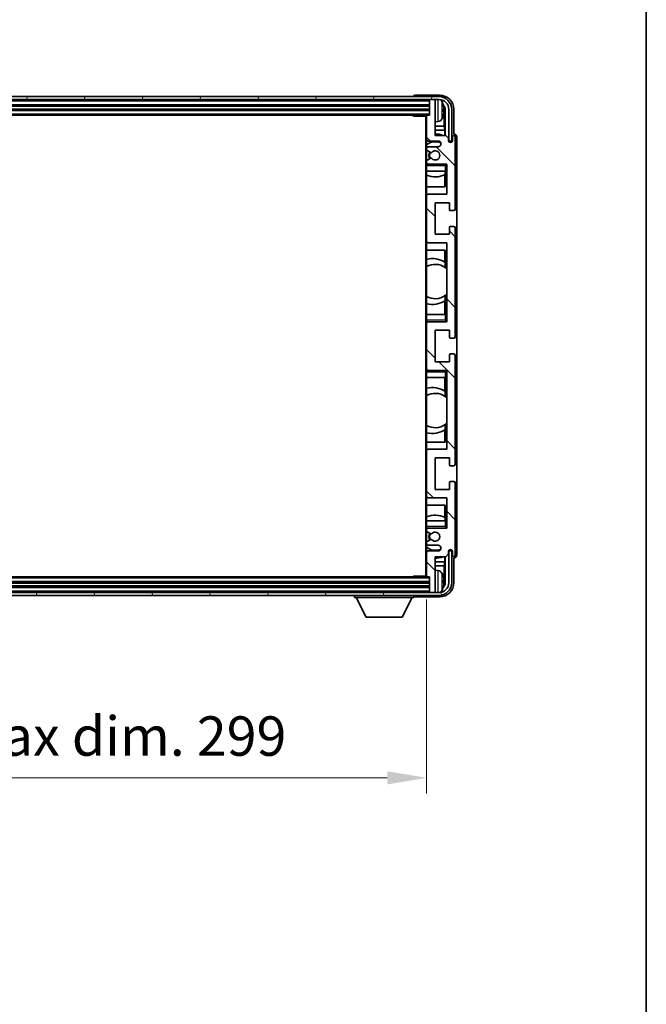
# Model space of a CAD drawing. Units: millimetres. Extents: x 0 to 10627, y 0 to 1546.
# Drawn here: x 3115 to 3333, y 859 to 1202 of the extents above; entities that cross this region are included whole.
import ezdxf

# ---------------------------------------------------------------- set-up
doc = ezdxf.new("R2010")
doc.units = ezdxf.units.MM
doc.header["$LTSCALE"] = 3
doc.layers.get('Defpoints').update_dxf_attribs({"lineweight": 25})
for name, color, linetype, lineweight in [('Border (ISO)', 7, 'Continuous', 35), ('Dimension (ISO)', 7, 'Continuous', 18), ('Hatch (ISO)', 1, 'Continuous', 18), ('Visible (ISO)', 7, 'Continuous', 35), ('Visible Narrow (ISO)', 7, 'Continuous', 25)]:
    doc.layers.add(name, color=color, linetype=linetype, lineweight=lineweight)
doc.styles.add('Note Text (TK)', font='txt')
doc.dimstyles.new('Default - Method 1b (TK)', dxfattribs={"dimscale": 3, "dimtxt": 2.5, "dimasz": 2.5, "dimexe": 1, "dimexo": 1.5, "dimgap": 1, "dimtad": 1, "dimtoh": 1, "dimrnd": 1e-08, "dimdsep": 46, "dimtxsty": 'Note Text (TK)', "dimcen": 0.09, "dimdle": 5, "dimclrd": 100, "dimclre": 100, "dimclrt": 7, "dimadec": 1, "dimazin": 1, "dimtfac": 1, "dimtmove": 0, "dimatfit": 3, "dimfxl": 1, "dimtolj": 1, "dimlwd": -1, "dimlwe": -1, "dimarcsym": 0})

# ---------------------------------------------------------------- blocks, each defined once
blk = doc.blocks.new('図面枠 tk図枠')
at = {"layer": 'Border (ISO)'}
blk.add_line((405.5, 289), (405.5, 8), dxfattribs=at)
blk = doc.blocks.new('*D59')
at = {"layer": 'Defpoints', "color": 0}
for p in [(2957.9, 1007.95), (3256.9, 1007.95), (3256.9, 937.52)]:
    blk.add_point(p, dxfattribs=at)
at = {"layer": 'Dimension (ISO)', "color": 100}
for p, q in [((2957.9, 999.7), (2957.9, 932.02)), ((3256.9, 999.7), (3256.9, 932.02)), ((2971.65, 937.52), (3243.15, 937.52))]:
    blk.add_line(p, q, dxfattribs=at)
for points in [[(2971.65, 939.81), (2971.65, 935.22), (2957.9, 937.52)], [(3243.15, 939.81), (3243.15, 935.22), (3256.9, 937.52)]]:
    blk.add_solid(points, dxfattribs=at)
at = {"layer": 'Dimension (ISO)', "color": 7, "insert": (3003.06, 952.08), "char_height": 13.75, "attachment_point": 4, "style": 'Note Text (TK)'}
blk.add_mtext('\\A1;\\fＭＳ Ｐゴシック|b0|i0;\\H13.7500;有効寸法 / Max dim. 299', dxfattribs=at)

msp = doc.modelspace()

# ---------------------------------------------------------------- hatches: boundary and pattern name
at = {"layer": 'Hatch (ISO)'}
h = msp.add_hatch(dxfattribs=at)
h.set_pattern_fill('ANSI31', color=256, scale=139.7, angle=14.999978, style=0)
h.set_pattern_definition([(60, (1103.25, -44), (-15.12297, 8.73126), [])])
edge = h.paths.add_edge_path()
edge.add_ellipse((3261.1496, 1170.6536), major_axis=(0, 3.5), ratio=1, start_angle=270, end_angle=360)
edge.add_line((3261.1496, 1174.1536), (3259.5996, 1174.1536))
edge.add_line((3259.5996, 1174.1536), (3258.1996, 1174.1536))
edge.add_line((3258.1996, 1174.1536), (2956.5996, 1174.1536))
edge.add_line((2956.5996, 1174.1536), (2955.1996, 1174.1536))
edge.add_line((2955.1996, 1174.1536), (2953.6496, 1174.1536))
edge.add_ellipse((2953.6496, 1170.6536), major_axis=(-3.5, 0), ratio=1, start_angle=270, end_angle=360)
edge.add_line((2950.1496, 1170.6536), (2950.1496, 1159.6536))
edge.add_line((2950.1496, 1159.6536), (2949.1496, 1159.6536))
edge.add_line((2949.1496, 1159.6536), (2949.1496, 1170.6536))
edge.add_ellipse((2953.6496, 1170.6536), major_axis=(0, 4.5), ratio=1, start_angle=0, end_angle=90, ccw=False)
edge.add_line((2953.6496, 1175.1536), (3261.1496, 1175.1536))
edge.add_ellipse((3261.1496, 1170.6536), major_axis=(4.5, 0), ratio=1, start_angle=0, end_angle=90, ccw=False)
edge.add_line((3265.6496, 1170.6536), (3265.6496, 1159.6536))
edge.add_line((3265.6496, 1159.6536), (3264.6496, 1159.6536))
edge.add_line((3264.6496, 1159.6536), (3264.6496, 1170.6536))
h = msp.add_hatch(dxfattribs=at)
h.set_pattern_fill('ANSI31', color=256, scale=139.7, angle=90.00021, style=0)
h.set_pattern_definition([(135.0002, (1103.25, -44), (-12.34781, -12.3479), [])])
edge = h.paths.add_edge_path()
edge.add_ellipse((3257.1996, 1168.3536), major_axis=(0, 0.3), ratio=1, start_angle=0, end_angle=90)
edge.add_line((3256.8996, 1168.3536), (3256.8996, 1160.1536))
edge.add_ellipse((3257.3996, 1160.1536), major_axis=(-0.5, 0), ratio=1, start_angle=0, end_angle=90)
edge.add_line((3257.3996, 1159.6536), (3260.8996, 1159.6536))
edge.add_ellipse((3260.8996, 1158.6536), major_axis=(0, 1), ratio=1, start_angle=180, end_angle=360, ccw=False)
edge.add_line((3260.8996, 1157.6536), (3257.3996, 1157.6536))
edge.add_ellipse((3257.3996, 1157.1536), major_axis=(0, 0.5), ratio=1, start_angle=0, end_angle=90)
edge.add_line((3256.8996, 1157.1536), (3256.8996, 1156.6434))
edge.add_ellipse((3257.1996, 1156.6434), major_axis=(-0.3, 0), ratio=1, start_angle=0, end_angle=60)
edge.add_line((3257.0496, 1156.3836), (3258.3228, 1155.6485))
edge.add_ellipse((3258.4728, 1155.9083), major_axis=(-0.15, -0.2598), ratio=1, start_angle=0, end_angle=78.671012)
edge.add_ellipse((3259.8996, 1154.6536), major_axis=(-1.2015, 1.0566), ratio=1, start_angle=82.662386, end_angle=360, ccw=False)
edge.add_ellipse((3258.4729, 1153.3987), major_axis=(0.2253, 0.1981), ratio=1, start_angle=0, end_angle=77.981127)
edge.add_line((3258.326, 1153.6603), (3257.0527, 1152.9453))
edge.add_ellipse((3257.1996, 1152.6838), major_axis=(-0.1469, 0.2616), ratio=1, start_angle=0, end_angle=60.685474)
edge.add_line((3256.8996, 1152.6838), (3256.8996, 1152.1536))
edge.add_ellipse((3257.3996, 1152.1536), major_axis=(-0.5, 0), ratio=1, start_angle=0, end_angle=90)
edge.add_line((3257.3996, 1151.6536), (3263.8996, 1151.6536))
edge.add_line((3263.8996, 1151.6536), (3263.8996, 1141.1536))
edge.add_line((3263.8996, 1141.1536), (3257.3996, 1141.1536))
edge.add_ellipse((3257.3996, 1140.6536), major_axis=(0, 0.5), ratio=1, start_angle=0, end_angle=90)
edge.add_line((3256.8996, 1140.6536), (3256.8996, 1124.6536))
edge.add_ellipse((3257.3996, 1124.6536), major_axis=(-0.5, 0), ratio=1, start_angle=0, end_angle=90)
edge.add_line((3257.3996, 1124.1536), (3263.8996, 1124.1536))
edge.add_line((3263.8996, 1124.1536), (3263.8996, 1096.6536))
edge.add_line((3263.8996, 1096.6536), (3257.3996, 1096.6536))
edge.add_ellipse((3257.3996, 1096.1536), major_axis=(0, 0.5), ratio=1, start_angle=0, end_angle=90)
edge.add_line((3256.8996, 1096.1536), (3256.8996, 1080.1536))
edge.add_ellipse((3257.3996, 1080.1536), major_axis=(-0.5, 0), ratio=1, start_angle=0, end_angle=90)
edge.add_line((3257.3996, 1079.6536), (3263.8996, 1079.6536))
edge.add_line((3263.8996, 1079.6536), (3263.8996, 1052.1536))
edge.add_line((3263.8996, 1052.1536), (3257.3996, 1052.1536))
edge.add_ellipse((3257.3996, 1051.6536), major_axis=(0, 0.5), ratio=1, start_angle=0, end_angle=90)
edge.add_line((3256.8996, 1051.6536), (3256.8996, 1035.6536))
edge.add_ellipse((3257.3996, 1035.6536), major_axis=(-0.5, 0), ratio=1, start_angle=0, end_angle=90)
edge.add_line((3257.3996, 1035.1536), (3263.8996, 1035.1536))
edge.add_line((3263.8996, 1035.1536), (3263.8996, 1024.6536))
edge.add_line((3263.8996, 1024.6536), (3257.3996, 1024.6536))
edge.add_ellipse((3257.3996, 1024.1536), major_axis=(0, 0.5), ratio=1, start_angle=0, end_angle=90)
edge.add_line((3256.8996, 1024.1536), (3256.8996, 1023.6234))
edge.add_ellipse((3257.1996, 1023.6234), major_axis=(-0.3, 0), ratio=1, start_angle=0, end_angle=60.685474)
edge.add_line((3257.0527, 1023.3618), (3258.326, 1022.6468))
edge.add_ellipse((3258.4729, 1022.9084), major_axis=(-0.1469, -0.2616), ratio=1, start_angle=0, end_angle=77.981127)
edge.add_ellipse((3259.8996, 1021.6536), major_axis=(-1.2014, 1.0567), ratio=1, start_angle=82.662386, end_angle=360, ccw=False)
edge.add_ellipse((3258.4728, 1020.3988), major_axis=(0.2253, 0.1981), ratio=1, start_angle=0, end_angle=78.671012)
edge.add_line((3258.3228, 1020.6587), (3257.0496, 1019.9236))
edge.add_ellipse((3257.1996, 1019.6637), major_axis=(-0.15, 0.2598), ratio=1, start_angle=0, end_angle=60)
edge.add_line((3256.8996, 1019.6637), (3256.8996, 1019.1536))
edge.add_ellipse((3257.3996, 1019.1536), major_axis=(-0.5, 0), ratio=1, start_angle=0, end_angle=90)
edge.add_line((3257.3996, 1018.6536), (3260.8996, 1018.6536))
edge.add_ellipse((3260.8996, 1017.6536), major_axis=(0, 1), ratio=1, start_angle=180, end_angle=360, ccw=False)
edge.add_line((3260.8996, 1016.6536), (3257.3996, 1016.6536))
edge.add_ellipse((3257.3996, 1016.1536), major_axis=(0, 0.5), ratio=1, start_angle=0, end_angle=90)
edge.add_line((3256.8996, 1016.1536), (3256.8996, 1007.9536))
edge.add_ellipse((3257.1996, 1007.9536), major_axis=(-0.3, 0), ratio=1, start_angle=0, end_angle=90)
edge.add_line((3257.1996, 1007.6536), (3257.8996, 1007.6536))
edge.add_line((3257.8996, 1007.6536), (3257.8996, 1002.4536))
edge.add_ellipse((3258.1996, 1002.4536), major_axis=(-0.3, 0), ratio=1, start_angle=0, end_angle=90)
edge.add_line((3258.1996, 1002.1536), (3259.5996, 1002.1536))
edge.add_ellipse((3259.5996, 1002.4536), major_axis=(0, -0.3), ratio=1, start_angle=0, end_angle=90)
edge.add_line((3259.8996, 1002.4536), (3259.8996, 1014.6536))
edge.add_line((3259.8996, 1014.6536), (3263.5496, 1014.6536))
edge.add_line((3263.5496, 1014.6536), (3264.5496, 1015.6536))
edge.add_line((3264.5496, 1015.6536), (3264.5496, 1016.5536))
edge.add_ellipse((3265.2246, 1016.4739), major_axis=(-0.675, 0.0797), ratio=1, start_angle=193.465843, end_angle=360, ccw=False)
edge.add_line((3265.8996, 1016.5536), (3265.8996, 1015.1536))
edge.add_ellipse((3266.3996, 1015.1536), major_axis=(-0.5, 0), ratio=1, start_angle=0, end_angle=180)
edge.add_line((3266.8996, 1015.1536), (3266.8996, 1040.4036))
edge.add_ellipse((3266.3996, 1040.4036), major_axis=(0.5, 0), ratio=1, start_angle=0, end_angle=90)
edge.add_line((3266.3996, 1040.9036), (3265.1996, 1040.9036))
edge.add_ellipse((3265.1996, 1040.6036), major_axis=(0, 0.3), ratio=1, start_angle=0, end_angle=90)
edge.add_line((3264.8996, 1040.6036), (3264.8996, 1038.1536))
edge.add_line((3264.8996, 1038.1536), (3259.8996, 1038.1536))
edge.add_line((3259.8996, 1038.1536), (3259.8996, 1049.1536))
edge.add_line((3259.8996, 1049.1536), (3264.8996, 1049.1536))
edge.add_line((3264.8996, 1049.1536), (3264.8996, 1046.7036))
edge.add_ellipse((3265.1996, 1046.7036), major_axis=(-0.3, 0), ratio=1, start_angle=0, end_angle=90)
edge.add_line((3265.1996, 1046.4036), (3266.3996, 1046.4036))
edge.add_ellipse((3266.3996, 1046.9036), major_axis=(0, -0.5), ratio=1, start_angle=0, end_angle=90)
edge.add_line((3266.8996, 1046.9036), (3266.8996, 1084.9036))
edge.add_ellipse((3266.3996, 1084.9036), major_axis=(0.5, 0), ratio=1, start_angle=0, end_angle=90)
edge.add_line((3266.3996, 1085.4036), (3265.1996, 1085.4036))
edge.add_ellipse((3265.1996, 1085.1036), major_axis=(0, 0.3), ratio=1, start_angle=0, end_angle=90)
edge.add_line((3264.8996, 1085.1036), (3264.8996, 1082.6536))
edge.add_line((3264.8996, 1082.6536), (3259.8996, 1082.6536))
edge.add_line((3259.8996, 1082.6536), (3259.8996, 1093.6536))
edge.add_line((3259.8996, 1093.6536), (3264.8996, 1093.6536))
edge.add_line((3264.8996, 1093.6536), (3264.8996, 1091.2036))
edge.add_ellipse((3265.1996, 1091.2036), major_axis=(-0.3, 0), ratio=1, start_angle=0, end_angle=90)
edge.add_line((3265.1996, 1090.9036), (3266.3996, 1090.9036))
edge.add_ellipse((3266.3996, 1091.4036), major_axis=(0, -0.5), ratio=1, start_angle=0, end_angle=90)
edge.add_line((3266.8996, 1091.4036), (3266.8996, 1129.4036))
edge.add_ellipse((3266.3996, 1129.4036), major_axis=(0.5, 0), ratio=1, start_angle=0, end_angle=90)
edge.add_line((3266.3996, 1129.9036), (3265.1996, 1129.9036))
edge.add_ellipse((3265.1996, 1129.6036), major_axis=(0, 0.3), ratio=1, start_angle=0, end_angle=90)
edge.add_line((3264.8996, 1129.6036), (3264.8996, 1127.1536))
edge.add_line((3264.8996, 1127.1536), (3259.8996, 1127.1536))
edge.add_line((3259.8996, 1127.1536), (3259.8996, 1138.1536))
edge.add_line((3259.8996, 1138.1536), (3264.8996, 1138.1536))
edge.add_line((3264.8996, 1138.1536), (3264.8996, 1135.7036))
edge.add_ellipse((3265.1996, 1135.7036), major_axis=(-0.3, 0), ratio=1, start_angle=0, end_angle=90)
edge.add_line((3265.1996, 1135.4036), (3266.3996, 1135.4036))
edge.add_ellipse((3266.3996, 1135.9036), major_axis=(0, -0.5), ratio=1, start_angle=0, end_angle=90)
edge.add_line((3266.8996, 1135.9036), (3266.8996, 1161.1536))
edge.add_ellipse((3266.3996, 1161.1536), major_axis=(0.5, 0), ratio=1, start_angle=0, end_angle=180)
edge.add_line((3265.8996, 1161.1536), (3265.8996, 1159.7536))
edge.add_ellipse((3265.2246, 1159.8333), major_axis=(0.675, -0.0797), ratio=1, start_angle=193.465843, end_angle=360, ccw=False)
edge.add_line((3264.5496, 1159.7536), (3264.5496, 1160.6536))
edge.add_line((3264.5496, 1160.6536), (3263.5496, 1161.6536))
edge.add_line((3263.5496, 1161.6536), (3259.8996, 1161.6536))
edge.add_line((3259.8996, 1161.6536), (3259.8996, 1173.8536))
edge.add_ellipse((3259.5996, 1173.8536), major_axis=(0.3, 0), ratio=1, start_angle=0, end_angle=90)
edge.add_line((3259.5996, 1174.1536), (3258.1996, 1174.1536))
edge.add_ellipse((3258.1996, 1173.8536), major_axis=(0, 0.3), ratio=1, start_angle=0, end_angle=90)
edge.add_line((3257.8996, 1173.8536), (3257.8996, 1168.6536))
edge.add_line((3257.8996, 1168.6536), (3257.1996, 1168.6536))
h = msp.add_hatch(dxfattribs=at)
h.set_pattern_fill('ANSI31', color=256, scale=139.7, angle=75.000175, style=0)
h.set_pattern_definition([(120.0002, (1103.25, -44), (-15.12294, -8.7313), [])])
edge = h.paths.add_edge_path()
edge.add_ellipse((2953.6496, 1005.6536), major_axis=(0, -3.5), ratio=1, start_angle=270, end_angle=360)
edge.add_line((2953.6496, 1002.1536), (2955.1996, 1002.1536))
edge.add_line((2955.1996, 1002.1536), (2956.5996, 1002.1536))
edge.add_line((2956.5996, 1002.1536), (3258.1996, 1002.1536))
edge.add_line((3258.1996, 1002.1536), (3259.5996, 1002.1536))
edge.add_line((3259.5996, 1002.1536), (3261.1496, 1002.1536))
edge.add_ellipse((3261.1496, 1005.6536), major_axis=(3.5, 0), ratio=1, start_angle=270, end_angle=360)
edge.add_line((3264.6496, 1005.6536), (3264.6496, 1016.6536))
edge.add_line((3264.6496, 1016.6536), (3265.6496, 1016.6536))
edge.add_line((3265.6496, 1016.6536), (3265.6496, 1005.6536))
edge.add_ellipse((3261.1496, 1005.6536), major_axis=(0, -4.5), ratio=1, start_angle=0, end_angle=90, ccw=False)
edge.add_line((3261.1496, 1001.1536), (2953.6496, 1001.1536))
edge.add_ellipse((2953.6496, 1005.6536), major_axis=(-4.5, 0), ratio=1, start_angle=0, end_angle=90, ccw=False)
edge.add_line((2949.1496, 1005.6536), (2949.1496, 1016.6536))
edge.add_line((2949.1496, 1016.6536), (2950.1496, 1016.6536))
edge.add_line((2950.1496, 1016.6536), (2950.1496, 1005.6536))

# ---------------------------------------------------------------- linework, layer by layer
at = {"layer": 'Visible (ISO)'}
for p, q in [((3261.1496, 1175.1536), (2953.6496, 1175.1536)), ((3252.3996, 1175.1539), (3252.3996, 1175.1536)), ((3261.4026, 1175.6536), (3252.8993, 1175.6536)), ((2953.6496, 1174.1536), (3261.1496, 1174.1536)), ((2956.8996, 1172.1536), (3257.8996, 1172.1536)), ((3257.8996, 1174.1536), (3257.8996, 1173.8536)), ((3257.8996, 1173.8536), (3257.8996, 1168.6536)), ((3259.5996, 1174.1536), (3258.1996, 1174.1536)), ((3259.8996, 1174.1536), (3259.8996, 1173.8536)), ((3259.8996, 1161.6536), (3259.8996, 1173.8536)), ((2956.8996, 1170.6536), (3257.8996, 1170.6536)), ((2957.5996, 1168.6536), (3257.1996, 1168.6536)), ((3252.079, 1168.6536), (3252.3291, 1168.4036)), ((3252.3291, 1168.6536), (3252.3291, 1168.4036)), ((3256.9038, 1168.4036), (3252.3291, 1168.4036)), ((3256.6496, 1168.4036), (3256.6496, 1007.9036)), ((3256.8996, 1168.3536), (3256.8996, 1168.4036)), ((3256.8996, 1168.3536), (3256.8996, 1160.1536)), ((3257.8996, 1168.6536), (3257.1996, 1168.6536)), ((3262.6136, 1170.1213), (3262.6136, 1170.6859)), ((3263.0485, 1164.891), (3263.0485, 1170.3038)), ((3263.3977, 1170.653), (3263.3977, 1161.6536)), ((3264.6496, 1170.6536), (3264.6496, 1159.6536)), ((3265.6496, 1159.6536), (3265.6496, 1170.6536)), ((3266.3996, 1162.1536), (3266.3996, 1170.6566)), ((3260.9585, 1166.4962), (3259.8996, 1166.4036)), ((3263.0485, 1164.891), (3259.8996, 1164.891)), ((3263.2406, 1163.4819), (3263.0485, 1164.891)), ((3263.2406, 1163.4819), (3259.8996, 1163.4819)), ((3263.5496, 1161.6536), (3259.8996, 1161.6536)), ((3263.2406, 1161.6536), (3263.2406, 1163.4819)), ((3264.5496, 1160.6536), (3263.5496, 1161.6536)), ((3265.8996, 1161.1536), (3265.8996, 1159.7536)), ((3266.4002, 1162.1536), (3266.3996, 1162.1536)), ((3266.8996, 1135.9036), (3266.8996, 1161.1536)), ((3267.3996, 1015.153), (3267.3996, 1161.1542)), ((3256.8996, 1157.1536), (3256.8996, 1160.1536)), ((3257.3996, 1159.6536), (3260.8996, 1159.6536)), ((3260.8996, 1157.6536), (3257.3996, 1157.6536)), ((3264.5496, 1159.7536), (3264.5496, 1160.6536)), ((3264.6496, 1159.6536), (3265.6496, 1159.6536)), ((3256.8996, 1157.1536), (3256.8996, 1156.6434)), ((3256.8996, 1152.6838), (3256.8996, 1156.6434)), ((3257.0496, 1156.3836), (3258.3228, 1155.6485)), ((3256.8996, 1152.6838), (3256.8996, 1152.1536)), ((3256.8996, 1151.6536), (3256.8996, 1152.1536)), ((3257.3996, 1151.6536), (3256.8996, 1151.6536)), ((3256.8996, 1151.1536), (3256.8996, 1151.6536)), ((3256.8996, 1151.1536), (3256.8996, 1149.1536)), ((3258.326, 1153.6603), (3257.0527, 1152.9453)), ((3257.3996, 1151.6536), (3263.8996, 1151.6536)), ((3263.3996, 1151.1536), (3263.8996, 1151.6536)), ((3263.8996, 1151.6536), (3263.8996, 1141.1536)), ((3256.8996, 1149.1536), (3263.3996, 1149.1536)), ((3256.8996, 1140.6536), (3256.8996, 1149.1536)), ((3263.24, 1143.6536), (3263.24, 1147.9385)), ((3263.3273, 1149.1536), (3263.3273, 1147.9827)), ((3263.3971, 1149.1536), (3263.3971, 1143.6536)), ((3263.8996, 1149.1536), (3263.3996, 1149.1536)), ((3263.3971, 1143.6536), (3256.8996, 1143.6536)), ((3256.8996, 1140.6536), (3256.8996, 1124.6536)), ((3263.8996, 1141.1536), (3257.3996, 1141.1536)), ((3259.8996, 1127.1536), (3259.8996, 1138.1536)), ((3259.8996, 1138.1536), (3264.8996, 1138.1536)), ((3264.8996, 1138.1536), (3264.8996, 1135.7036)), ((3265.1996, 1135.4036), (3266.3996, 1135.4036)), ((3264.8996, 1127.1536), (3259.8996, 1127.1536)), ((3264.8996, 1129.6036), (3264.8996, 1127.1536)), ((3266.3996, 1129.9036), (3265.1996, 1129.9036)), ((3266.8996, 1091.4036), (3266.8996, 1129.4036)), ((3256.8996, 1099.1536), (3256.8996, 1124.6536)), ((3257.3996, 1124.1536), (3263.8996, 1124.1536)), ((3263.8996, 1124.1536), (3263.8996, 1096.6536)), ((3256.8996, 1121.6536), (3263.3971, 1121.6536)), ((3263.24, 1117.3737), (3263.24, 1121.6536)), ((3263.3971, 1121.6536), (3263.3971, 1115.5287)), ((3263.3448, 1117.3049), (3263.3448, 1115.5659)), ((3263.8971, 1115.1279), (3263.8971, 1106.1793)), ((3263.24, 1099.1536), (3263.24, 1103.9334)), ((3263.3448, 1105.7413), (3263.3448, 1104.0022)), ((3263.3971, 1105.7784), (3263.3971, 1099.1536)), ((3263.3996, 1099.1536), (3256.8996, 1099.1536)), ((3256.8996, 1099.1536), (3256.8996, 1097.1536)), ((3256.8996, 1096.6536), (3256.8996, 1097.1536)), ((3256.8996, 1096.6536), (3257.3996, 1096.6536)), ((3256.8996, 1096.1536), (3256.8996, 1096.6536)), ((3256.8996, 1096.1536), (3256.8996, 1080.1536)), ((3263.8996, 1096.6536), (3257.3996, 1096.6536)), ((3263.3996, 1099.1536), (3263.8996, 1099.1536)), ((3263.3996, 1097.1536), (3263.8996, 1096.6536)), ((3259.8996, 1082.6536), (3259.8996, 1093.6536)), ((3259.8996, 1093.6536), (3264.8996, 1093.6536)), ((3264.8996, 1093.6536), (3264.8996, 1091.2036)), ((3265.1996, 1090.9036), (3266.3996, 1090.9036)), ((3264.8996, 1082.6536), (3259.8996, 1082.6536)), ((3264.8996, 1085.1036), (3264.8996, 1082.6536)), ((3266.3996, 1085.4036), (3265.1996, 1085.4036)), ((3266.8996, 1046.9036), (3266.8996, 1084.9036)), ((3256.8996, 1079.6536), (3256.8996, 1080.1536)), ((3257.3996, 1079.6536), (3256.8996, 1079.6536)), ((3256.8996, 1079.1536), (3256.8996, 1079.6536)), ((3256.8996, 1079.1536), (3256.8996, 1077.1536)), ((3257.3996, 1079.6536), (3263.8996, 1079.6536)), ((3263.3996, 1079.1536), (3263.8996, 1079.6536)), ((3263.8996, 1079.6536), (3263.8996, 1052.1536)), ((3256.8996, 1077.1536), (3263.3996, 1077.1536)), ((3256.8996, 1051.6536), (3256.8996, 1077.1536)), ((3263.24, 1072.3737), (3263.24, 1077.1536)), ((3263.3971, 1077.1536), (3263.3971, 1070.5287)), ((3263.8996, 1077.1536), (3263.3996, 1077.1536)), ((3263.3448, 1072.3049), (3263.3448, 1070.5659)), ((3263.8971, 1070.1279), (3263.8971, 1061.1793)), ((3263.24, 1054.6536), (3263.24, 1058.9334)), ((3263.3448, 1060.7413), (3263.3448, 1059.0022)), ((3263.3971, 1060.7784), (3263.3971, 1054.6536)), ((3263.3971, 1054.6536), (3256.8996, 1054.6536)), ((3256.8996, 1051.6536), (3256.8996, 1035.6536)), ((3263.8996, 1052.1536), (3257.3996, 1052.1536)), ((3259.8996, 1038.1536), (3259.8996, 1049.1536)), ((3259.8996, 1049.1536), (3264.8996, 1049.1536)), ((3264.8996, 1049.1536), (3264.8996, 1046.7036)), ((3265.1996, 1046.4036), (3266.3996, 1046.4036)), ((3266.3996, 1040.9036), (3265.1996, 1040.9036)), ((3264.8996, 1038.1536), (3259.8996, 1038.1536)), ((3264.8996, 1040.6036), (3264.8996, 1038.1536)), ((3266.8996, 1015.1536), (3266.8996, 1040.4036)), ((3256.8996, 1027.1536), (3256.8996, 1035.6536)), ((3257.3996, 1035.1536), (3263.8996, 1035.1536)), ((3263.8996, 1035.1536), (3263.8996, 1024.6536)), ((3256.8996, 1032.6536), (3263.3971, 1032.6536)), ((3263.24, 1028.3686), (3263.24, 1032.6536)), ((3263.3971, 1032.6536), (3263.3971, 1027.1536)), ((3263.3996, 1027.1536), (3256.8996, 1027.1536)), ((3256.8996, 1027.1536), (3256.8996, 1025.1536)), ((3263.3273, 1028.3245), (3263.3273, 1027.1536)), ((3263.3996, 1027.1536), (3263.8996, 1027.1536)), ((3256.8996, 1024.6536), (3256.8996, 1025.1536)), ((3256.8996, 1024.6536), (3257.3996, 1024.6536)), ((3256.8996, 1024.1536), (3256.8996, 1024.6536)), ((3256.8996, 1024.1536), (3256.8996, 1023.6234)), ((3256.8996, 1019.6637), (3256.8996, 1023.6234)), ((3263.8996, 1024.6536), (3257.3996, 1024.6536)), ((3263.3996, 1025.1536), (3263.8996, 1024.6536)), ((3258.3228, 1020.6587), (3257.0496, 1019.9236)), ((3257.0527, 1023.3618), (3258.326, 1022.6468)), ((3256.8996, 1019.6637), (3256.8996, 1019.1536)), ((3256.8996, 1016.1536), (3256.8996, 1019.1536)), ((3257.3996, 1018.6536), (3260.8996, 1018.6536)), ((3256.8996, 1016.1536), (3256.8996, 1007.9536)), ((3260.8996, 1016.6536), (3257.3996, 1016.6536)), ((3259.8996, 1002.4536), (3259.8996, 1014.6536)), ((3259.8996, 1014.6536), (3263.5496, 1014.6536)), ((3263.2406, 1012.8253), (3263.2406, 1014.6536)), ((3263.3977, 1014.6536), (3263.3977, 1005.6542)), ((3263.5496, 1014.6536), (3264.5496, 1015.6536)), ((3264.5496, 1015.6536), (3264.5496, 1016.5536)), ((3265.6496, 1016.6536), (3264.6496, 1016.6536)), ((3264.6496, 1016.6536), (3264.6496, 1005.6536)), ((3265.6496, 1005.6536), (3265.6496, 1016.6536)), ((3265.8996, 1016.5536), (3265.8996, 1015.1536)), ((3266.3996, 1005.6505), (3266.3996, 1014.1536)), ((3266.3996, 1014.1536), (3266.4002, 1014.1536)), ((3259.8996, 1012.8253), (3263.2406, 1012.8253)), ((3259.8996, 1011.4162), (3263.0485, 1011.4162)), ((3260.9585, 1009.8109), (3259.8996, 1009.9036)), ((3263.2406, 1012.8253), (3263.0485, 1011.4162)), ((3263.0485, 1006.0034), (3263.0485, 1011.4162)), ((3257.1996, 1007.6536), (2957.5996, 1007.6536)), ((3252.079, 1007.6536), (3252.3291, 1007.9036)), ((3252.3291, 1007.9036), (3252.3291, 1007.6536)), ((3256.9038, 1007.9036), (3252.3291, 1007.9036)), ((3256.8996, 1007.9036), (3256.8996, 1007.9536)), ((3257.1996, 1007.6536), (3257.8996, 1007.6536)), ((3257.8996, 1007.6536), (3257.8996, 1002.4536)), ((3257.8996, 1005.6536), (2956.8996, 1005.6536)), ((3257.8996, 1004.1536), (2956.8996, 1004.1536)), ((3262.6136, 1005.6213), (3262.6136, 1006.1859)), ((3261.1496, 1002.1536), (2953.6496, 1002.1536)), ((2953.6496, 1001.1536), (3261.1496, 1001.1536)), ((3231.7996, 1001.1536), (3231.7996, 1000.4536)), ((3231.7996, 1000.4536), (3252.3996, 1000.4536)), ((3235.8496, 993.5536), (3232.2996, 1000.4536)), ((3248.3496, 993.5536), (3251.8996, 1000.4536)), ((3252.3996, 1001.1536), (3252.3996, 1000.4536)), ((3252.8993, 1000.6536), (3261.4026, 1000.6536)), ((3257.8996, 1002.4536), (3257.8996, 1002.1536)), ((3258.1996, 1002.1536), (3259.5996, 1002.1536)), ((3259.8996, 1002.4536), (3259.8996, 1002.1536)), ((3235.8496, 993.5536), (3248.3496, 993.5536))]:
    msp.add_line(p, q, dxfattribs=at)
for centre, radius, start, end in [((3261.1496, 1170.6536), 4.5, 0, 90), ((3258.1996, 1173.8536), 0.3, 90, 180), ((3259.5996, 1173.8536), 0.3, 0, 90), ((3261.1496, 1170.6536), 3.5, 0, 90), ((3260.8191, 1172.717), 1.6, 28.172734, 61.84933), ((3256.4996, 1170.4036), 6.5, 20.039607, 28.172734), ((3262.489, 1172.5882), 0.1246, 1.814826, 20.039607), ((3257.1996, 1168.3536), 0.3, 90, 180), ((3256.4996, 1170.4036), 6.5, 331.827266, 339.960393), ((3262.489, 1168.2189), 0.1246, 339.960393, 358.185174), ((3260.8191, 1168.0901), 1.6, 275, 331.827266), ((3259.8996, 1154.6536), 7.5, 68.96053, 90), ((3266.3996, 1161.1536), 0.5, 0, 180), ((3257.3996, 1160.1536), 0.5, 180, 270), ((3259.8996, 1154.6536), 4.75, 65.863751, 129.166711), ((3257.3996, 1157.1536), 0.5, 90, 180), ((3260.8996, 1158.6536), 1, 270, 90), ((3265.2246, 1159.8333), 0.6797, 186.732921, 353.267079), ((3257.1996, 1156.6434), 0.3, 180, 240), ((3259.8996, 1154.6536), 2.25, 148.134623, 211.750824), ((3259.8996, 1154.6536), 2, 147.901352, 212.055581), ((3258.4728, 1155.9083), 0.3, 240, 318.671012), ((3259.8996, 1154.6536), 1.6, 221.333399, 138.671012), ((3257.1996, 1152.6838), 0.3, 119.314526, 180), ((3257.3996, 1152.1536), 0.5, 180, 270), ((3258.4729, 1153.3987), 0.3, 41.333399, 119.314526), ((3259.8996, 1154.6536), 7.5, 246.421822, 297.195584), ((3257.3996, 1140.6536), 0.5, 90, 180), ((3265.1996, 1135.7036), 0.3, 180, 270), ((3266.3996, 1135.9036), 0.5, 270, 0), ((3265.1996, 1129.6036), 0.3, 90, 180), ((3266.3996, 1129.4036), 0.5, 0, 90), ((3257.3996, 1124.6536), 0.5, 180, 270), ((3258.8996, 1110.6536), 8, 56.24467, 104.477512), ((3259.8996, 1110.6536), 6, 54.956599, 120), ((3259.8996, 1110.6536), 6, 54.343325, 54.956599), ((3259.8996, 1110.6536), 6, 48.220915, 54.343325), ((3259.8996, 1110.6536), 6, 305.656675, 311.779085), ((3259.8996, 1110.6536), 6, 240, 305.043401), ((3258.8996, 1110.6536), 8, 255.522488, 303.75533), ((3259.8996, 1110.6536), 6, 305.043401, 305.656675), ((3257.3996, 1096.1536), 0.5, 90, 180), ((3265.1996, 1091.2036), 0.3, 180, 270), ((3266.3996, 1091.4036), 0.5, 270, 0), ((3265.1996, 1085.1036), 0.3, 90, 180), ((3266.3996, 1084.9036), 0.5, 0, 90), ((3257.3996, 1080.1536), 0.5, 180, 270), ((3258.8996, 1065.6536), 8, 56.24467, 104.477512), ((3259.8996, 1065.6536), 6, 54.956599, 120), ((3259.8996, 1065.6536), 6, 54.343325, 54.956599), ((3259.8996, 1065.6536), 6, 48.220915, 54.343325), ((3259.8996, 1065.6536), 6, 240, 305.043401), ((3258.8996, 1065.6536), 8, 255.522488, 303.75533), ((3259.8996, 1065.6536), 6, 305.043401, 305.656675), ((3259.8996, 1065.6536), 6, 305.656675, 311.779085), ((3257.3996, 1051.6536), 0.5, 90, 180), ((3265.1996, 1046.7036), 0.3, 180, 270), ((3266.3996, 1046.9036), 0.5, 270, 0), ((3265.1996, 1040.6036), 0.3, 90, 180), ((3266.3996, 1040.4036), 0.5, 0, 90), ((3257.3996, 1035.6536), 0.5, 180, 270), ((3259.8996, 1021.6536), 7.5, 62.804416, 113.578178), ((3257.3996, 1024.1536), 0.5, 90, 180), ((3257.1996, 1023.6234), 0.3, 180, 240.685474), ((3259.8996, 1021.6536), 2.25, 148.249176, 211.865377), ((3259.8996, 1021.6536), 2, 147.944419, 212.098648), ((3258.4728, 1020.3988), 0.3, 41.328988, 120), ((3258.4729, 1022.9084), 0.3, 240.685474, 318.666601), ((3259.8996, 1021.6536), 1.6, 221.328988, 138.666601), ((3257.1996, 1019.6637), 0.3, 120, 180), ((3257.3996, 1019.1536), 0.5, 180, 270), ((3259.8996, 1021.6536), 4.75, 230.833289, 294.136249), ((3260.8996, 1017.6536), 1, 270, 90), ((3265.2246, 1016.4739), 0.6797, 6.732921, 173.267079), ((3257.3996, 1016.1536), 0.5, 90, 180), ((3259.8996, 1021.6536), 7.5, 270, 291.03947), ((3266.3996, 1015.1536), 0.5, 180, 0), ((3257.1996, 1007.9536), 0.3, 180, 270), ((3260.8191, 1008.217), 1.6, 28.172734, 85), ((3256.4996, 1005.9036), 6.5, 20.039607, 28.172734), ((3262.489, 1008.0882), 0.1246, 1.814826, 20.039607), ((3261.1496, 1005.6536), 4.5, 270, 0), ((3261.1496, 1005.6536), 3.5, 270, 0), ((3256.4996, 1005.9036), 6.5, 331.827266, 339.960393), ((3262.489, 1003.7189), 0.1246, 339.960393, 358.185174), ((3258.1996, 1002.4536), 0.3, 180, 270), ((3259.5996, 1002.4536), 0.3, 270, 0), ((3260.8191, 1003.5901), 1.6, 298.15067, 331.827266)]:
    msp.add_arc(centre, radius, start, end, dxfattribs=at)
for centre, major_axis, ratio, start_param, end_param in [((3252.8999, 1175.1533), (-0.354, 0.354), 0.99878277, 5.49839613, 7.06797448), ((3261.3965, 1170.6505), (3.5398, 3.5398), 0.99878277, 5.49839613, 7.06797448), ((3256.5118, 1170.3964), (-3.2829, -5.6083), 0.99488747, 2.20774935, 2.44673364), ((3261.3965, 1170.6505), (1.4159, 1.4159), 0.99878277, 5.49839613, 6.31824857), ((3256.5118, 1170.2639), (6.4737, 0.5671), 0.05101764, 5.93460274, 6.17358703), ((3256.5118, 1170.5432), (6.4737, -0.5671), 0.05101764, 0.10959827, 0.34858257), ((3256.5118, 1170.4107), (3.2829, -5.6083), 0.99488747, 0.69485901, 0.93384331), ((3261.0473, 1170.3013), (1.4159, 1.4159), 0.99878277, 5.49839613, 5.79154949), ((3266.399, 1161.153), (0.708, 0.708), 0.99878277, 5.49839613, 7.06797448), ((3266.399, 1015.1542), (0.708, -0.708), 0.99878277, 5.49839613, 7.06797448), ((3256.5118, 1005.8964), (-3.2829, -5.6083), 0.99488747, 2.20774935, 2.44673364), ((3261.3965, 1005.6566), (3.5398, -3.5398), 0.99878277, 5.49839613, 7.06797448), ((3256.5118, 1005.7639), (6.4737, 0.5671), 0.05101764, 5.93460274, 6.17358703), ((3256.5118, 1006.0432), (6.4737, -0.5671), 0.05101764, 0.10959827, 0.34858257), ((3256.5118, 1005.9107), (3.2829, -5.6083), 0.99488747, 0.69485901, 0.93384331), ((3261.3965, 1005.6566), (1.4159, -1.4159), 0.99878277, 6.24812204, 7.06797448), ((3261.0473, 1006.0058), (1.4159, -1.4159), 0.99878277, 0.49163582, 0.78478918), ((3252.8999, 1001.1539), (-0.354, -0.354), 0.99878277, 5.49839613, 7.06797448)]:
    msp.add_ellipse(centre, major_axis=major_axis, ratio=ratio, start_param=start_param, end_param=end_param, dxfattribs=at)
for points, knots in [([(3262.9498, 1171.1063), (3262.9542, 1171.0649), (3262.9579, 1171.0211), (3262.9625, 1170.9414), (3262.9634, 1170.9055), (3262.9628, 1170.8496), (3262.9611, 1170.8259), (3262.956, 1170.7999), (3262.9531, 1170.7934), (3262.9498, 1170.7915)], [0, 0, 0, 0, 0.0125039067, 0.0125039067, 0.0250078135, 0.0250078135, 0.0375277995, 0.0375277995, 0.0466766392, 0.0466766392, 0.0466766392, 0.0466766392]), ([(3262.9498, 1170.0156), (3262.9542, 1170.0131), (3262.9579, 1170.0023), (3262.9625, 1169.964), (3262.9634, 1169.9366), (3262.9628, 1169.8747), (3262.9611, 1169.8362), (3262.956, 1169.7641), (3262.9531, 1169.7321), (3262.9498, 1169.7009)], [0, 0, 0, 0, 0.0124997785, 0.0124997785, 0.0249995571, 0.0249995571, 0.0375236714, 0.0375236714, 0.0466766062, 0.0466766062, 0.0466766062, 0.0466766062]), ([(3262.9498, 1006.6063), (3262.9542, 1006.5649), (3262.9579, 1006.5211), (3262.9625, 1006.4414), (3262.9634, 1006.4055), (3262.9628, 1006.3496), (3262.9611, 1006.3259), (3262.956, 1006.2999), (3262.9531, 1006.2934), (3262.9498, 1006.2915)], [0, 0, 0, 0, 0.0125039067, 0.0125039067, 0.0250078135, 0.0250078135, 0.0375277995, 0.0375277995, 0.0466766392, 0.0466766392, 0.0466766392, 0.0466766392]), ([(3262.9498, 1005.5156), (3262.9542, 1005.5131), (3262.9579, 1005.5023), (3262.9625, 1005.464), (3262.9634, 1005.4366), (3262.9628, 1005.3747), (3262.9611, 1005.3362), (3262.956, 1005.2641), (3262.9531, 1005.2321), (3262.9498, 1005.2009)], [0, 0, 0, 0, 0.0124997785, 0.0124997785, 0.0249995571, 0.0249995571, 0.0375236714, 0.0375236714, 0.0466766062, 0.0466766062, 0.0466766062, 0.0466766062])]:
    msp.add_open_spline(points, degree=3, knots=knots, dxfattribs=at)
at = {"layer": 'Visible Narrow (ISO)'}
for p, q in [((2956.8996, 1173.6536), (3257.8996, 1173.6536)), ((2956.8996, 1172.4536), (3257.8996, 1172.4536)), ((2956.8996, 1171.8536), (3257.8996, 1171.8536)), ((3260.9585, 1166.4962), (3260.9585, 1174.1536)), ((3262.2295, 1173.4724), (3262.2295, 1167.3347)), ((3262.606, 1172.6132), (3262.606, 1172.6309)), ((2956.8996, 1170.9536), (3257.8996, 1170.9536)), ((2956.8996, 1170.3536), (3257.8996, 1170.3536)), ((2956.8996, 1169.1536), (3257.8996, 1169.1536)), ((3262.606, 1170.123), (3262.606, 1170.6841)), ((3262.606, 1168.1762), (3262.606, 1168.194)), ((3263.3977, 1170.653), (3263.0485, 1170.3038)), ((3256.8996, 1151.1536), (3263.3996, 1151.1536)), ((3263.3996, 1151.1536), (3263.3996, 1149.1536)), ((3263.3996, 1097.1536), (3256.8996, 1097.1536)), ((3263.3996, 1099.1536), (3263.3996, 1097.1536)), ((3256.8996, 1079.1536), (3263.3996, 1079.1536)), ((3263.3996, 1079.1536), (3263.3996, 1077.1536)), ((3263.3996, 1027.1536), (3263.3996, 1025.1536)), ((3263.3996, 1025.1536), (3256.8996, 1025.1536)), ((3257.8996, 1007.1536), (2956.8996, 1007.1536)), ((3260.9585, 1002.1536), (3260.9585, 1009.8109)), ((3262.2295, 1008.9724), (3262.2295, 1002.8347)), ((3262.606, 1008.1132), (3262.606, 1008.1309)), ((3257.8996, 1005.9536), (2956.8996, 1005.9536)), ((3257.8996, 1005.3536), (2956.8996, 1005.3536)), ((3257.8996, 1004.4536), (2956.8996, 1004.4536)), ((3257.8996, 1003.8536), (2956.8996, 1003.8536)), ((3262.606, 1005.623), (3262.606, 1006.1841)), ((3262.606, 1003.6762), (3262.606, 1003.694)), ((3263.0485, 1006.0034), (3263.3977, 1005.6542)), ((3257.8996, 1002.6536), (2956.8996, 1002.6536))]:
    msp.add_line(p, q, dxfattribs=at)

# ---------------------------------------------------------------- block references
at = {"xscale": 5.5, "yscale": 5.5, "zscale": 5.5}
msp.add_blockref('図面枠 tk図枠', (1103.25, -44), dxfattribs=at)

# ---------------------------------------------------------------- dimensions: what is measured, and where the dimension line sits
at = {"layer": 'Dimension (ISO)', "color": 100}
dim = msp.add_linear_dim(base=(3256.8996, 937.5152), p1=(2957.8996, 1007.9536), p2=(3256.8996, 1007.9536), text='\\fＭＳ Ｐゴシック|b0|i0;\\H13.7500;有効寸法 / Max dim. <>', dimstyle='Default - Method 1b (TK)', override={"dimscale": 0, "dimtxt": 13.75, "dimasz": 13.75, "dimexe": 5.5, "dimexo": 8.25, "dimgap": 5.5, "dimtoh": 0, "dimdec": 2, "dimcen": 0.495, "dimtol": 0, "dimlim": 0, "dimtp": 0, "dimtm": 0, "dimtdec": 2, "dimtofl": 0, "dimatfit": 1}, dxfattribs=at)
dim.commit()
dim.dimension.update_dxf_attribs({"geometry": '*D59', "text_midpoint": (3107.3996, 937.5152), "dimtype": 160})

doc.saveas('drawing.dxf')
